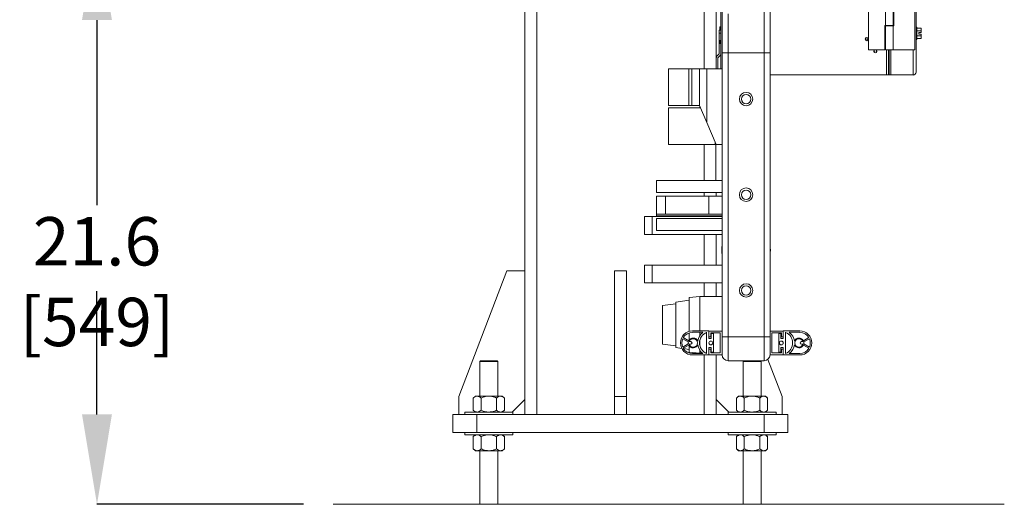
# Model space of a CAD drawing. Units: inches. Extents: x 0.2 to 16.8, y 0.1 to 10.8.
# Drawn here: x 3 to 5.1, y 6 to 7.1 of the extents above; entities that cross this region are included whole.
import ezdxf

# ---------------------------------------------------------------- set-up
doc = ezdxf.new("R2010")
doc.units = ezdxf.units.IN
doc.header["$MEASUREMENT"] = 0
doc.header["$PDSIZE"] = -1
doc.linetypes.add('SLD-Solid', pattern=[0])
doc.layers.add('LAYER_1', color=7, linetype='SLD-Solid', lineweight=35)
doc.styles.add('SLDTEXTSTYLE1', font='ARIAL.TTF', dxfattribs={"width": 0.948})
doc.dimstyles.new('SLDDIMSTYLE7', dxfattribs={"dimtxt": 0.101115, "dimasz": 0.188, "dimexe": 0, "dimexo": 0.0625, "dimgap": 0.025279, "dimtad": 0, "dimtih": 1, "dimtoh": 1, "dimdec": 1, "dimlfac": 18, "dimrnd": 1e-09, "dimzin": 4, "dimdsep": 46, "dimtxsty": 'SLDTEXTSTYLE1', "dimsah": 1, "dimcen": 0.09, "dimadec": 0, "dimazin": 1, "dimtfac": 1, "dimtdec": 1, "dimtmove": 0, "dimatfit": 0, "dimfxl": 1, "dimfrac": 2, "dimtolj": 1, "dimtzin": 12, "dimarcsym": 0})

# ---------------------------------------------------------------- blocks, each defined once
blk = doc.blocks.new('*D37')
at = {"layer": 'Defpoints', "color": 0}
for p in [(4.1498, 7.246), (3.1951, 6.0458), (3.6888, 6.0458)]:
    blk.add_point(p, dxfattribs=at)
at = {"layer": 'LAYER_1', "color": 0, "lineweight": -2}
for p, q in [((4.0873, 7.246), (3.1951, 7.246)), ((3.1951, 7.058), (3.1951, 6.6714)), ((3.1951, 6.2338), (3.1951, 6.4913)), ((3.6263, 6.0458), (3.1951, 6.0458))]:
    blk.add_line(p, q, dxfattribs=at)
at = {"layer": 'LAYER_1', "color": 0}
for points in [[(3.2264, 7.058), (3.1638, 7.058), (3.1951, 7.246)], [(3.1638, 6.2338), (3.2264, 6.2338), (3.1951, 6.0458)]]:
    blk.add_solid(points, dxfattribs=at)
at = {"layer": 'LAYER_1', "color": 0, "lineweight": 0, "insert": (3.1951, 6.6461), "char_height": 0.101115, "attachment_point": 2, "style": 'SLDTEXTSTYLE1'}
blk.add_mtext('\\A1;21.6 [549]', dxfattribs=at)

msp = doc.modelspace()

# ---------------------------------------------------------------- hatches: boundary and pattern name
at = {"linetype": 'Continuous', "lineweight": 0}
h = msp.add_hatch(dxfattribs=at)
h.set_pattern_fill('ANSI31', color=30, style=0)
h.set_pattern_definition([(45, (-0.88735, 0.08307), (-0.0883883, 0.0883883), [])])
h.paths.add_polyline_path([(5.0908, 6.046), (4.0117, 6.046), (4.0117, 6.046), (5.0908, 6.046)], flags=0)

# ---------------------------------------------------------------- linework, layer by layer
at = {"color": 7, "linetype": 'Continuous', "lineweight": 0}
for p, q in [((4.0888, 9.646), (4.0888, 6.2335)), ((4.1138, 9.646), (4.1138, 6.2335)), ((4.5013, 6.9898), (4.5013, 8.921)), ((4.5888, 6.9898), (4.5888, 8.921)), ((4.6013, 6.9898), (4.6013, 8.921)), ((4.9065, 8.1057), (4.9065, 6.9494)), ((4.8068, 8.046), (4.8068, 6.996)), ((4.9036, 6.996), (4.9036, 8.046)), ((4.4638, 7.8585), (4.4638, 6.9561)), ((4.4888, 7.8585), (4.4888, 6.9561)), ((4.4986, 6.9561), (4.4986, 7.8585)), ((4.8427, 7.0955), (4.8427, 7.0465)), ((4.8583, 7.0465), (4.8583, 7.0955)), ((4.8599, 7.096), (4.8599, 7.046)), ((4.5138, 6.9898), (4.5138, 7.071)), ((4.495, 7.0369), (4.495, 7.0307)), ((4.4986, 7.0369), (4.495, 7.0369)), ((4.4986, 7.0435), (4.4961, 7.0435)), ((4.4961, 7.0407), (4.4961, 7.0435)), ((4.4961, 7.0407), (4.4986, 7.0407)), ((4.4961, 7.0397), (4.4961, 7.0407)), ((4.4961, 7.0397), (4.4986, 7.0397)), ((4.4961, 7.0369), (4.4961, 7.0397)), ((4.8411, 6.996), (4.8411, 7.0465)), ((4.8411, 7.0465), (4.8427, 7.0465)), ((4.8427, 7.0465), (4.8583, 7.0465)), ((4.8427, 7.046), (4.8427, 6.996)), ((4.8583, 7.046), (4.8427, 7.046)), ((4.8443, 7.046), (4.8443, 7.0465)), ((4.8486, 7.0465), (4.8486, 7.046)), ((4.8501, 7.0465), (4.8501, 7.046)), ((4.8534, 7.0465), (4.8534, 7.046)), ((4.8583, 6.996), (4.8583, 7.046)), ((4.8583, 7.046), (4.8599, 7.046)), ((4.908, 7.0432), (4.9065, 7.0432)), ((4.908, 7.0432), (4.9065, 7.0432)), ((4.908, 7.0177), (4.908, 7.0432)), ((4.908, 7.0177), (4.908, 7.0432)), ((4.908, 7.0412), (4.9171, 7.0412)), ((4.908, 7.0412), (4.9171, 7.0412)), ((4.908, 7.0358), (4.9171, 7.0358)), ((4.908, 7.0358), (4.9171, 7.0358)), ((4.9171, 7.0358), (4.9171, 7.0412)), ((4.9171, 7.0358), (4.9171, 7.0412)), ((4.9171, 7.0321), (4.9171, 7.0358)), ((4.9171, 7.0321), (4.9171, 7.0358)), ((4.4986, 7.0307), (4.495, 7.0307)), ((4.495, 7.0307), (4.495, 6.9877)), ((4.4986, 7.0152), (4.4961, 7.0152)), ((4.4961, 7.0124), (4.4961, 7.0152)), ((4.8002, 7.0187), (4.8019, 7.0187)), ((4.8019, 7.0177), (4.8002, 7.0177)), ((4.8019, 7.0187), (4.8019, 7.0177)), ((4.8049, 7.0187), (4.8067, 7.0187)), ((4.8049, 7.0177), (4.8049, 7.0187)), ((4.8067, 7.0177), (4.8049, 7.0177)), ((4.9065, 7.0177), (4.908, 7.0177)), ((4.9065, 7.0177), (4.908, 7.0177)), ((4.908, 7.025), (4.9171, 7.025)), ((4.908, 7.025), (4.9171, 7.025)), ((4.908, 7.0196), (4.9171, 7.0196)), ((4.908, 7.0196), (4.9171, 7.0196)), ((4.9123, 7.0321), (4.9171, 7.0321)), ((4.9123, 7.0287), (4.9123, 7.0321)), ((4.9123, 7.0321), (4.9171, 7.0321)), ((4.9123, 7.0287), (4.9123, 7.0321)), ((4.9171, 7.0287), (4.9123, 7.0287)), ((4.9171, 7.0287), (4.9123, 7.0287)), ((4.9171, 7.025), (4.9171, 7.0287)), ((4.9171, 7.025), (4.9171, 7.0287)), ((4.9171, 7.0196), (4.9171, 7.025)), ((4.9171, 7.0196), (4.9171, 7.025)), ((4.4961, 7.0124), (4.4986, 7.0124)), ((4.4961, 7.0114), (4.4961, 7.0124)), ((4.4961, 7.0087), (4.4961, 7.0114)), ((4.4961, 7.0114), (4.4986, 7.0114)), ((4.4961, 7.0087), (4.4986, 7.0087)), ((4.8411, 6.996), (4.8068, 6.996)), ((4.8583, 6.996), (4.8427, 6.996)), ((4.8443, 6.9432), (4.8443, 6.996)), ((4.8486, 6.996), (4.8486, 6.9432)), ((4.8501, 6.996), (4.8501, 6.9432)), ((4.8534, 6.996), (4.8534, 6.9432)), ((4.9036, 6.996), (4.8583, 6.996)), ((4.9002, 6.9432), (4.9002, 6.996)), ((4.4945, 6.9864), (4.4903, 6.9823)), ((4.4924, 6.9785), (4.4924, 6.9561)), ((4.4929, 6.9797), (4.497, 6.9839)), ((4.5013, 6.396), (4.5013, 6.9898)), ((4.5013, 6.9898), (4.5138, 6.9898)), ((4.5138, 6.9898), (4.5138, 6.396)), ((4.5888, 6.9898), (4.5138, 6.9898)), ((4.5888, 6.396), (4.5888, 6.9898)), ((4.5888, 6.9898), (4.6013, 6.9898)), ((4.6013, 6.9898), (4.6013, 6.396)), ((4.8181, 6.9933), (4.8198, 6.9933)), ((4.8198, 6.9923), (4.8181, 6.9923)), ((4.8198, 6.9933), (4.8198, 6.9923)), ((4.8228, 6.9933), (4.8246, 6.9933)), ((4.8228, 6.9923), (4.8228, 6.9933)), ((4.8246, 6.9923), (4.8228, 6.9923)), ((4.3894, 6.9561), (4.3894, 6.8791)), ((4.4314, 6.9561), (4.3894, 6.9561)), ((4.4314, 6.9561), (4.4314, 6.8791)), ((4.4314, 6.9561), (4.4379, 6.9561)), ((4.4379, 6.8791), (4.4379, 6.9561)), ((4.4379, 6.9561), (4.4539, 6.9561)), ((4.4539, 6.9561), (4.4539, 6.8791)), ((4.4692, 6.9561), (4.4539, 6.9561)), ((4.4692, 6.9561), (4.4692, 6.8436)), ((4.5013, 6.9561), (4.4692, 6.9561)), ((4.8443, 6.9432), (4.6013, 6.9432)), ((4.8486, 6.9432), (4.8443, 6.9432)), ((4.8501, 6.9432), (4.8486, 6.9432)), ((4.8534, 6.9432), (4.8501, 6.9432)), ((4.8534, 6.9432), (4.9002, 6.9432)), ((4.4314, 6.8791), (4.3894, 6.8791)), ((4.3894, 6.8746), (4.3894, 6.7976)), ((4.3894, 6.8746), (4.4558, 6.8746)), ((4.4379, 6.8791), (4.4314, 6.8791)), ((4.4379, 6.8791), (4.4539, 6.8791)), ((4.4539, 6.8791), (4.4692, 6.8436)), ((4.4549, 6.8768), (4.4539, 6.8746)), ((4.4692, 6.8436), (4.4891, 6.7976)), ((4.3894, 6.7976), (4.4868, 6.7976)), ((4.4638, 6.7976), (4.4638, 6.7226)), ((4.4868, 6.7976), (4.4868, 6.8028)), ((4.4891, 6.7976), (4.4868, 6.7976)), ((4.4884, 6.7226), (4.4884, 6.7976)), ((4.5013, 6.7976), (4.4891, 6.7976)), ((4.3638, 6.7226), (4.3638, 6.6976)), ((4.5013, 6.7226), (4.3638, 6.7226)), ((4.5013, 6.6976), (4.3638, 6.6976)), ((4.3638, 6.6898), (4.3638, 6.6523)), ((4.3832, 6.6898), (4.3638, 6.6898)), ((4.3832, 6.6898), (4.3832, 6.6523)), ((4.4737, 6.6898), (4.3832, 6.6898)), ((4.4638, 6.6976), (4.4638, 6.6898)), ((4.4737, 6.6898), (4.4737, 6.6523)), ((4.5013, 6.6898), (4.4737, 6.6898)), ((4.4888, 6.6976), (4.4888, 6.6898)), ((4.3388, 6.6101), (4.3388, 6.6476)), ((4.3553, 6.6476), (4.3388, 6.6476)), ((4.3553, 6.6101), (4.3553, 6.6476)), ((4.5013, 6.6476), (4.3553, 6.6476)), ((4.3638, 6.6523), (4.3638, 6.6486)), ((4.3638, 6.6523), (4.3832, 6.6523)), ((4.3832, 6.6523), (4.3638, 6.6523)), ((4.3638, 6.6486), (4.5013, 6.6486)), ((4.4737, 6.6523), (4.3832, 6.6523)), ((4.4638, 6.6486), (4.4638, 6.6476)), ((4.5013, 6.6523), (4.4737, 6.6523)), ((4.4888, 6.6486), (4.4888, 6.6476)), ((4.3638, 6.6429), (4.3638, 6.6179)), ((4.5013, 6.6429), (4.3638, 6.6429)), ((4.3553, 6.6101), (4.3388, 6.6101)), ((4.5013, 6.6101), (4.3553, 6.6101)), ((4.5013, 6.6179), (4.3638, 6.6179)), ((4.4638, 6.6101), (4.4638, 6.546)), ((4.4888, 6.6101), (4.4888, 6.546)), ((4.3388, 6.5085), (4.3388, 6.546)), ((4.3553, 6.546), (4.3388, 6.546)), ((4.3553, 6.5085), (4.3553, 6.546)), ((4.5013, 6.546), (4.3553, 6.546)), ((3.9513, 6.271), (4.0513, 6.5335)), ((4.0513, 6.5335), (4.0888, 6.5335)), ((4.2763, 6.5335), (4.3013, 6.5335)), ((4.2763, 6.271), (4.2763, 6.5335)), ((4.3013, 6.271), (4.3013, 6.5335)), ((4.3553, 6.5085), (4.3388, 6.5085)), ((4.5013, 6.5085), (4.3553, 6.5085)), ((4.4638, 6.5085), (4.4638, 6.4804)), ((4.4888, 6.5085), (4.4888, 6.4804)), ((4.4544, 6.4804), (4.4325, 6.4781)), ((4.5013, 6.4804), (4.4544, 6.4804)), ((4.4544, 6.4082), (4.4544, 6.4804)), ((4.4044, 6.4648), (4.3763, 6.4617)), ((4.3763, 6.3866), (4.3763, 6.4617)), ((4.4325, 6.4726), (4.4044, 6.4685)), ((4.4044, 6.3808), (4.4044, 6.4685)), ((4.4325, 6.4073), (4.4325, 6.4781)), ((4.4325, 6.3894), (4.4325, 6.4042)), ((4.4737, 6.4082), (4.4392, 6.4082)), ((4.461, 6.4053), (4.4392, 6.4053)), ((4.4544, 6.398), (4.4544, 6.4053)), ((4.4688, 6.361), (4.4688, 6.4053)), ((4.4737, 6.3925), (4.4737, 6.4082)), ((4.4737, 6.4078), (4.4737, 6.3959)), ((4.5013, 6.4078), (4.4737, 6.4078)), ((4.4775, 6.3959), (4.4775, 6.4039)), ((4.4775, 6.4039), (4.4974, 6.4039)), ((4.4786, 6.4018), (4.4786, 6.3925)), ((4.4821, 6.4028), (4.4796, 6.4028)), ((4.483, 6.3644), (4.483, 6.4018)), ((4.4974, 6.4039), (4.4974, 6.3624)), ((4.6288, 6.4078), (4.6013, 6.4078)), ((4.6051, 6.4039), (4.625, 6.4039)), ((4.6051, 6.3624), (4.6051, 6.4039)), ((4.6195, 6.4018), (4.6195, 6.3644)), ((4.6229, 6.4028), (4.6204, 6.4028)), ((4.6239, 6.3925), (4.6239, 6.4018)), ((4.625, 6.4039), (4.625, 6.3959)), ((4.6633, 6.4082), (4.6288, 6.4082)), ((4.6288, 6.4082), (4.6288, 6.3925)), ((4.6288, 6.3959), (4.6288, 6.4078)), ((4.6337, 6.4053), (4.6337, 6.361)), ((4.6633, 6.4053), (4.6415, 6.4053)), ((4.3763, 6.3804), (4.3763, 6.3866)), ((4.3763, 6.3804), (4.4044, 6.3773)), ((4.4044, 6.3735), (4.4044, 6.3808)), ((4.4306, 6.3853), (4.419, 6.392)), ((4.419, 6.3743), (4.4306, 6.381)), ((4.4201, 6.3942), (4.4314, 6.3876)), ((4.4314, 6.3786), (4.4201, 6.3721)), ((4.4356, 6.3859), (4.4323, 6.3859)), ((4.4323, 6.3804), (4.4356, 6.3804)), ((4.4325, 6.3859), (4.4325, 6.3865)), ((4.4325, 6.3798), (4.4325, 6.3804)), ((4.4544, 6.379), (4.4544, 6.3873)), ((4.4737, 6.3959), (4.4775, 6.3959)), ((4.4786, 6.3925), (4.4737, 6.3925)), ((4.5013, 6.3585), (4.5013, 6.396)), ((4.5138, 6.396), (4.5013, 6.396)), ((4.5888, 6.396), (4.5138, 6.396)), ((4.5138, 6.346), (4.5138, 6.396)), ((4.6013, 6.396), (4.5888, 6.396)), ((4.5888, 6.346), (4.5888, 6.396)), ((4.6013, 6.3585), (4.6013, 6.396)), ((4.6288, 6.3925), (4.6239, 6.3925)), ((4.625, 6.3959), (4.6288, 6.3959)), ((4.6702, 6.3859), (4.667, 6.3859)), ((4.667, 6.3804), (4.6702, 6.3804)), ((4.6711, 6.3876), (4.6825, 6.3942)), ((4.6825, 6.3721), (4.6711, 6.3786)), ((4.6836, 6.392), (4.6719, 6.3853)), ((4.6719, 6.381), (4.6836, 6.3743)), ((4.4044, 6.3735), (4.4169, 6.3717)), ((4.4206, 6.3712), (4.4325, 6.3695)), ((4.4325, 6.3727), (4.4325, 6.3769)), ((4.4325, 6.364), (4.4325, 6.3727)), ((4.4325, 6.364), (4.4544, 6.3617)), ((4.4392, 6.361), (4.461, 6.361)), ((4.4392, 6.358), (4.4737, 6.358)), ((4.4544, 6.3617), (4.4544, 6.3682)), ((4.4544, 6.3617), (4.4602, 6.3617)), ((4.4638, 6.358), (4.4638, 6.2335)), ((4.4673, 6.3617), (4.4688, 6.3617)), ((4.4737, 6.358), (4.4737, 6.3738)), ((4.4737, 6.3738), (4.4786, 6.3738)), ((4.4775, 6.3704), (4.4737, 6.3704)), ((4.4737, 6.3704), (4.4737, 6.3585)), ((4.4737, 6.3585), (4.5013, 6.3585)), ((4.4775, 6.3624), (4.4775, 6.3704)), ((4.4974, 6.3624), (4.4775, 6.3624)), ((4.4786, 6.3738), (4.4786, 6.3644)), ((4.4796, 6.3635), (4.4821, 6.3635)), ((4.4888, 6.3585), (4.4888, 6.2335)), ((4.6013, 6.3585), (4.6288, 6.3585)), ((4.625, 6.3624), (4.6051, 6.3624)), ((4.6204, 6.3635), (4.6229, 6.3635)), ((4.6239, 6.3644), (4.6239, 6.3738)), ((4.6239, 6.3738), (4.6288, 6.3738)), ((4.625, 6.3704), (4.625, 6.3624)), ((4.6288, 6.3704), (4.625, 6.3704)), ((4.6288, 6.3738), (4.6288, 6.358)), ((4.6288, 6.3585), (4.6288, 6.3704)), ((4.6288, 6.358), (4.6633, 6.358)), ((4.6415, 6.361), (4.6633, 6.361)), ((3.9966, 6.346), (3.995, 6.3445)), ((3.995, 6.3445), (3.995, 6.2718)), ((4.0325, 6.3445), (3.995, 6.3445)), ((3.9966, 6.346), (4.031, 6.346)), ((4.0325, 6.3445), (4.031, 6.346)), ((4.0325, 6.2718), (4.0325, 6.3445)), ((4.5888, 6.346), (4.5138, 6.346)), ((4.5138, 6.346), (4.5888, 6.346)), ((4.5466, 6.346), (4.545, 6.3445)), ((4.545, 6.3445), (4.545, 6.2718)), ((4.5825, 6.3445), (4.545, 6.3445)), ((4.5825, 6.3445), (4.581, 6.346)), ((4.5825, 6.2718), (4.5825, 6.3445)), ((4.6263, 6.271), (4.5966, 6.3488)), ((3.9513, 6.2335), (3.9513, 6.271)), ((3.9856, 6.2718), (3.9813, 6.268)), ((3.9813, 6.2423), (3.9813, 6.268)), ((3.9894, 6.2718), (3.9856, 6.2718)), ((4.0138, 6.2718), (3.9894, 6.2718)), ((3.9975, 6.2423), (3.9975, 6.268)), ((4.0381, 6.2718), (4.0138, 6.2718)), ((4.03, 6.2423), (4.03, 6.268)), ((4.0419, 6.2718), (4.0381, 6.2718)), ((4.0462, 6.268), (4.0419, 6.2718)), ((4.0462, 6.2423), (4.0462, 6.268)), ((4.0888, 6.2648), (4.0625, 6.2385)), ((4.2763, 6.271), (4.3013, 6.271)), ((4.2763, 6.2335), (4.2763, 6.271)), ((4.3013, 6.2335), (4.3013, 6.271)), ((4.4888, 6.2648), (4.515, 6.2385)), ((4.5356, 6.2718), (4.5313, 6.268)), ((4.5313, 6.2423), (4.5313, 6.268)), ((4.5394, 6.2718), (4.5356, 6.2718)), ((4.5638, 6.2718), (4.5394, 6.2718)), ((4.5475, 6.2423), (4.5475, 6.268)), ((4.5881, 6.2718), (4.5638, 6.2718)), ((4.58, 6.2423), (4.58, 6.268)), ((4.5919, 6.2718), (4.5881, 6.2718)), ((4.5962, 6.268), (4.5919, 6.2718)), ((4.5962, 6.2423), (4.5962, 6.268)), ((4.6263, 6.2335), (4.6263, 6.271)), ((3.9388, 6.2335), (3.9388, 6.196)), ((3.9388, 6.2335), (3.9888, 6.2335)), ((3.9638, 6.2385), (3.9638, 6.2335)), ((4.0638, 6.2385), (3.9638, 6.2385)), ((3.9813, 6.2423), (3.9856, 6.2385)), ((3.9888, 6.2335), (3.9888, 6.196)), ((3.9888, 6.2335), (4.5888, 6.2335)), ((4.0419, 6.2385), (4.0462, 6.2423)), ((4.0638, 6.2335), (4.0638, 6.2385)), ((4.5138, 6.2385), (4.5138, 6.2335)), ((4.6138, 6.2385), (4.5138, 6.2385)), ((4.5313, 6.2423), (4.5356, 6.2385)), ((4.5888, 6.2335), (4.5888, 6.196)), ((4.5888, 6.2335), (4.6388, 6.2335)), ((4.5919, 6.2385), (4.5962, 6.2423)), ((4.6138, 6.2335), (4.6138, 6.2385)), ((4.6388, 6.2335), (4.6388, 6.196)), ((3.9388, 6.196), (3.9888, 6.196)), ((3.9638, 6.196), (3.9638, 6.191)), ((3.9888, 6.196), (4.5888, 6.196)), ((4.0638, 6.191), (4.0638, 6.196)), ((4.5138, 6.196), (4.5138, 6.191)), ((4.5888, 6.196), (4.6388, 6.196)), ((4.6138, 6.191), (4.6138, 6.196)), ((4.0638, 6.191), (3.9638, 6.191)), ((3.9856, 6.191), (3.9813, 6.1873)), ((3.9813, 6.1873), (3.9813, 6.1615)), ((3.9975, 6.1873), (3.9975, 6.1615)), ((4.03, 6.1873), (4.03, 6.1615)), ((4.0462, 6.1873), (4.0419, 6.191)), ((4.0462, 6.1873), (4.0462, 6.1615)), ((4.6138, 6.191), (4.5138, 6.191)), ((4.5356, 6.191), (4.5313, 6.1873)), ((4.5313, 6.1873), (4.5313, 6.1615)), ((4.5475, 6.1873), (4.5475, 6.1615)), ((4.58, 6.1873), (4.58, 6.1615)), ((4.5962, 6.1873), (4.5919, 6.191)), ((4.5962, 6.1873), (4.5962, 6.1615)), ((3.9813, 6.1615), (3.9856, 6.1578)), ((3.9856, 6.1578), (3.9894, 6.1578)), ((3.9894, 6.1578), (4.0138, 6.1578)), ((3.995, 6.1578), (3.995, 6.046)), ((4.0138, 6.1578), (4.0381, 6.1578)), ((4.0325, 6.046), (4.0325, 6.1578)), ((4.0381, 6.1578), (4.0419, 6.1578)), ((4.0419, 6.1578), (4.0462, 6.1615)), ((4.5313, 6.1615), (4.5356, 6.1578)), ((4.5356, 6.1578), (4.5394, 6.1578)), ((4.5394, 6.1578), (4.5638, 6.1578)), ((4.545, 6.1578), (4.545, 6.046)), ((4.5638, 6.1578), (4.5881, 6.1578)), ((4.5825, 6.046), (4.5825, 6.1578)), ((4.5881, 6.1578), (4.5919, 6.1578)), ((4.5919, 6.1578), (4.5962, 6.1615)), ((3.6888, 6.046), (3.6888, 6.0458)), ((3.6888, 6.046), (4.0117, 6.046)), ((4.8888, 6.0458), (3.6888, 6.0458)), ((4.0117, 6.046), (5.0908, 6.046)), ((4.0117, 6.046), (4.0117, 6.046)), ((4.0117, 6.046), (5.0908, 6.046)), ((4.8888, 6.0458), (4.8888, 6.046)), ((5.0908, 6.046), (5.0908, 6.046))]:
    msp.add_line(p, q, dxfattribs=at)
for centre, radius in [((4.5513, 6.8929), 0.014), ((4.5513, 6.8929), 0.00975), ((4.5513, 6.6929), 0.0141), ((4.5513, 6.6929), 0.00975), ((4.5513, 6.4929), 0.014), ((4.5513, 6.4929), 0.00975), ((4.4776, 6.3831), 0.00394), ((4.6249, 6.3831), 0.00394)]:
    msp.add_circle(centre, radius, dxfattribs=at)
for centre, radius, start, end in [((4.8034, 7.0182), 0.00328, 8.7818, 171.2182), ((4.8034, 7.0182), 0.00328, 188.7818, 351.2182), ((4.8213, 6.9928), 0.00328, 8.7818, 171.2182), ((4.4942, 6.9785), 0.0054, 135, 180), ((4.4942, 6.9785), 0.0018, 135, 180), ((4.4932, 6.9877), 0.0018, 315, 0), ((4.4932, 6.9877), 0.0054, 315, 0), ((4.8213, 6.9928), 0.00328, 188.7818, 351.2182), ((4.9002, 6.9494), 0.00625, 270, 0), ((4.5764, 6.5773), 0.076, 171.7755, 188.2245), ((4.5261, 6.5773), 0.076, 351.7755, 8.2245), ((4.4392, 6.3831), 0.0251, 90, 270), ((4.4392, 6.3831), 0.0221, 90, 150.0422), ((4.478, 6.3831), 0.0279, 127.5378, 172.1778), ((4.478, 6.3831), 0.024, 112.6199, 247.3801), ((4.4796, 6.4018), 0.000984, 90, 180), ((4.4821, 6.4018), 0.000984, 0, 90), ((4.6204, 6.4018), 0.000984, 90, 180), ((4.6229, 6.4018), 0.000984, 0, 90), ((4.6245, 6.3831), 0.024, 292.6199, 67.3801), ((4.6245, 6.3831), 0.0279, 7.8222, 52.4622), ((4.6633, 6.3831), 0.0251, 270, 90), ((4.6633, 6.3831), 0.0221, 29.9578, 90), ((4.4392, 6.3831), 0.0221, 156.4218, 203.5782), ((4.4407, 6.3831), 0.0103, 168.1256, 191.8744), ((4.4407, 6.3831), 0.0103, 21.5796, 154.1867), ((4.4407, 6.3831), 0.0103, 205.8133, 338.4204), ((4.4407, 6.3831), 0.00886, 197.7916, 162.2084), ((4.4356, 6.3831), 0.00271, 270, 90), ((4.478, 6.3831), 0.0279, 187.8222, 232.4622), ((4.6245, 6.3831), 0.0279, 307.5378, 352.1778), ((4.6618, 6.3831), 0.0103, 25.8133, 158.4204), ((4.6618, 6.3831), 0.0103, 201.5796, 334.1867), ((4.6618, 6.3831), 0.00886, 17.7916, 342.2084), ((4.667, 6.3831), 0.00271, 90, 270), ((4.6618, 6.3831), 0.0103, 348.1256, 11.8744), ((4.6633, 6.3831), 0.0221, 336.4218, 23.5782), ((4.4392, 6.3831), 0.0221, 209.9578, 270), ((4.4796, 6.3644), 0.000984, 180, 270), ((4.4821, 6.3644), 0.000984, 270, 0), ((4.5138, 6.3585), 0.0125, 180, 270), ((4.5138, 6.3585), 0.0125, 180, 270), ((4.5888, 6.3585), 0.0125, 270, 0), ((4.5888, 6.3585), 0.0125, 270, 0), ((4.6204, 6.3644), 0.000984, 180, 270), ((4.6229, 6.3644), 0.000984, 270, 0), ((4.6633, 6.3831), 0.0221, 270, 330.0422)]:
    msp.add_arc(centre, radius, start, end, dxfattribs=at)
for points, knots in [([(3.9894, 6.2718), (3.9883, 6.2716), (3.9859, 6.2714), (3.9833, 6.2697), (3.9817, 6.2684), (3.9813, 6.268)], [0, 0, 0, 0, 0.406291, 0.827266, 1, 1, 1, 1]), ([(3.9975, 6.268), (3.9963, 6.269), (3.9937, 6.271), (3.9909, 6.2718), (3.9894, 6.2718), (3.9894, 6.2718)], [0, 0, 0, 0, 0.484341, 0.986328, 1, 1, 1, 1]), ([(4.0138, 6.2718), (4.0134, 6.2718), (4.011, 6.2718), (4.0064, 6.2711), (4.0014, 6.2696), (3.9985, 6.2684), (3.9975, 6.268)], [0, 0, 0, 0, 0.066532, 0.435283, 0.814551, 1, 1, 1, 1]), ([(4.03, 6.268), (4.0286, 6.2686), (4.0254, 6.2699), (4.0199, 6.2714), (4.0158, 6.2717), (4.0138, 6.2718)], [0, 0, 0, 0, 0.26546, 0.628076, 1, 1, 1, 1]), ([(4.0381, 6.2718), (4.037, 6.2716), (4.0347, 6.2714), (4.032, 6.2697), (4.0304, 6.2684), (4.03, 6.268)], [0, 0, 0, 0, 0.406291, 0.827266, 1, 1, 1, 1]), ([(4.0462, 6.268), (4.045, 6.269), (4.0424, 6.271), (4.0396, 6.2718), (4.0382, 6.2718), (4.0381, 6.2718)], [0, 0, 0, 0, 0.484341, 0.986328, 1, 1, 1, 1]), ([(4.5394, 6.2718), (4.5383, 6.2716), (4.5359, 6.2714), (4.5333, 6.2697), (4.5317, 6.2684), (4.5313, 6.268)], [0, 0, 0, 0, 0.406291, 0.827266, 1, 1, 1, 1]), ([(4.5475, 6.268), (4.5463, 6.269), (4.5437, 6.271), (4.5409, 6.2718), (4.5394, 6.2718), (4.5394, 6.2718)], [0, 0, 0, 0, 0.484341, 0.986328, 1, 1, 1, 1]), ([(4.5638, 6.2718), (4.5634, 6.2718), (4.561, 6.2718), (4.5564, 6.2711), (4.5514, 6.2696), (4.5485, 6.2684), (4.5475, 6.268)], [0, 0, 0, 0, 0.066532, 0.435283, 0.814551, 1, 1, 1, 1]), ([(4.58, 6.268), (4.5786, 6.2686), (4.5754, 6.2699), (4.5699, 6.2714), (4.5658, 6.2717), (4.5638, 6.2718)], [0, 0, 0, 0, 0.26546, 0.628076, 1, 1, 1, 1]), ([(4.5881, 6.2718), (4.587, 6.2716), (4.5847, 6.2714), (4.582, 6.2697), (4.5804, 6.2684), (4.58, 6.268)], [0, 0, 0, 0, 0.406291, 0.827266, 1, 1, 1, 1]), ([(4.5962, 6.268), (4.595, 6.269), (4.5924, 6.271), (4.5896, 6.2718), (4.5882, 6.2718), (4.5881, 6.2718)], [0, 0, 0, 0, 0.484341, 0.986328, 1, 1, 1, 1]), ([(3.9894, 6.2385), (3.9883, 6.2387), (3.9859, 6.239), (3.9833, 6.2407), (3.9817, 6.2419), (3.9813, 6.2423)], [0, 0, 0, 0, 0.406291, 0.827266, 1, 1, 1, 1]), ([(3.9975, 6.2423), (3.9963, 6.2413), (3.9937, 6.2393), (3.9909, 6.2385), (3.9894, 6.2385), (3.9894, 6.2385)], [0, 0, 0, 0, 0.484341, 0.986328, 1, 1, 1, 1]), ([(4.0138, 6.2385), (4.0134, 6.2385), (4.011, 6.2386), (4.0064, 6.2392), (4.0014, 6.2407), (3.9985, 6.2419), (3.9975, 6.2423)], [0, 0, 0, 0, 0.066532, 0.435283, 0.814551, 1, 1, 1, 1]), ([(4.03, 6.2423), (4.0286, 6.2417), (4.0254, 6.2404), (4.0199, 6.2389), (4.0158, 6.2387), (4.0138, 6.2385)], [0, 0, 0, 0, 0.26546, 0.628076, 1, 1, 1, 1]), ([(4.0381, 6.2385), (4.037, 6.2387), (4.0347, 6.239), (4.032, 6.2407), (4.0304, 6.2419), (4.03, 6.2423)], [0, 0, 0, 0, 0.406291, 0.827266, 1, 1, 1, 1]), ([(4.0462, 6.2423), (4.045, 6.2413), (4.0424, 6.2393), (4.0396, 6.2385), (4.0382, 6.2385), (4.0381, 6.2385)], [0, 0, 0, 0, 0.484341, 0.986328, 1, 1, 1, 1]), ([(4.5394, 6.2385), (4.5383, 6.2387), (4.5359, 6.239), (4.5333, 6.2407), (4.5317, 6.2419), (4.5313, 6.2423)], [0, 0, 0, 0, 0.406291, 0.827266, 1, 1, 1, 1]), ([(4.5475, 6.2423), (4.5463, 6.2413), (4.5437, 6.2393), (4.5409, 6.2385), (4.5394, 6.2385), (4.5394, 6.2385)], [0, 0, 0, 0, 0.484341, 0.986328, 1, 1, 1, 1]), ([(4.5638, 6.2385), (4.5634, 6.2385), (4.561, 6.2386), (4.5564, 6.2392), (4.5514, 6.2407), (4.5485, 6.2419), (4.5475, 6.2423)], [0, 0, 0, 0, 0.066532, 0.435283, 0.814551, 1, 1, 1, 1]), ([(4.58, 6.2423), (4.5786, 6.2417), (4.5754, 6.2404), (4.5699, 6.2389), (4.5658, 6.2387), (4.5638, 6.2385)], [0, 0, 0, 0, 0.26546, 0.628076, 1, 1, 1, 1]), ([(4.5881, 6.2385), (4.587, 6.2387), (4.5847, 6.239), (4.582, 6.2407), (4.5804, 6.2419), (4.58, 6.2423)], [0, 0, 0, 0, 0.406291, 0.827266, 1, 1, 1, 1]), ([(4.5962, 6.2423), (4.595, 6.2413), (4.5924, 6.2393), (4.5896, 6.2385), (4.5882, 6.2385), (4.5881, 6.2385)], [0, 0, 0, 0, 0.484341, 0.986328, 1, 1, 1, 1]), ([(3.9813, 6.1873), (3.9825, 6.1883), (3.9851, 6.1903), (3.9879, 6.191), (3.9894, 6.191), (3.9894, 6.191)], [0, 0, 0, 0, 0.484341, 0.986328, 1, 1, 1, 1]), ([(3.9894, 6.191), (3.9905, 6.1909), (3.9928, 6.1906), (3.9955, 6.1889), (3.9971, 6.1877), (3.9975, 6.1873)], [0, 0, 0, 0, 0.406291, 0.827266, 1, 1, 1, 1]), ([(3.9975, 6.1873), (3.9989, 6.1878), (4.0021, 6.1892), (4.0076, 6.1907), (4.0117, 6.1909), (4.0138, 6.191)], [0, 0, 0, 0, 0.26546, 0.628076, 1, 1, 1, 1]), ([(4.0138, 6.191), (4.0141, 6.191), (4.0166, 6.191), (4.0211, 6.1904), (4.0261, 6.1889), (4.029, 6.1877), (4.03, 6.1873)], [0, 0, 0, 0, 0.066532, 0.435283, 0.814551, 1, 1, 1, 1]), ([(4.03, 6.1873), (4.0313, 6.1883), (4.0338, 6.1903), (4.0366, 6.191), (4.0381, 6.191), (4.0381, 6.191)], [0, 0, 0, 0, 0.484341, 0.986328, 1, 1, 1, 1]), ([(4.0381, 6.191), (4.0392, 6.1909), (4.0416, 6.1906), (4.0443, 6.1889), (4.0458, 6.1877), (4.0462, 6.1873)], [0, 0, 0, 0, 0.406291, 0.827266, 1, 1, 1, 1]), ([(4.5313, 6.1873), (4.5325, 6.1883), (4.5351, 6.1903), (4.5379, 6.191), (4.5394, 6.191), (4.5394, 6.191)], [0, 0, 0, 0, 0.484341, 0.986328, 1, 1, 1, 1]), ([(4.5394, 6.191), (4.5405, 6.1909), (4.5428, 6.1906), (4.5455, 6.1889), (4.5471, 6.1877), (4.5475, 6.1873)], [0, 0, 0, 0, 0.406291, 0.827266, 1, 1, 1, 1]), ([(4.5475, 6.1873), (4.5489, 6.1878), (4.5521, 6.1892), (4.5576, 6.1907), (4.5617, 6.1909), (4.5638, 6.191)], [0, 0, 0, 0, 0.26546, 0.628076, 1, 1, 1, 1]), ([(4.5638, 6.191), (4.5641, 6.191), (4.5666, 6.191), (4.5711, 6.1904), (4.5761, 6.1889), (4.579, 6.1877), (4.58, 6.1873)], [0, 0, 0, 0, 0.066532, 0.435283, 0.814551, 1, 1, 1, 1]), ([(4.58, 6.1873), (4.5813, 6.1883), (4.5838, 6.1903), (4.5866, 6.191), (4.5881, 6.191), (4.5881, 6.191)], [0, 0, 0, 0, 0.484341, 0.986328, 1, 1, 1, 1]), ([(4.5881, 6.191), (4.5892, 6.1909), (4.5916, 6.1906), (4.5943, 6.1889), (4.5958, 6.1877), (4.5962, 6.1873)], [0, 0, 0, 0, 0.4062906, 0.8272664, 1, 1, 1, 1]), ([(3.9813, 6.1615), (3.9825, 6.1606), (3.9851, 6.1586), (3.9879, 6.1578), (3.9894, 6.1578), (3.9894, 6.1578)], [0, 0, 0, 0, 0.484341, 0.986328, 1, 1, 1, 1]), ([(3.9894, 6.1578), (3.9905, 6.1579), (3.9928, 6.1582), (3.9955, 6.1599), (3.9971, 6.1612), (3.9975, 6.1615)], [0, 0, 0, 0, 0.406291, 0.827266, 1, 1, 1, 1]), ([(3.9975, 6.1615), (3.9989, 6.161), (4.0021, 6.1597), (4.0076, 6.1581), (4.0117, 6.1579), (4.0138, 6.1578)], [0, 0, 0, 0, 0.26546, 0.628076, 1, 1, 1, 1]), ([(4.0138, 6.1578), (4.0141, 6.1578), (4.0166, 6.1578), (4.0211, 6.1584), (4.0261, 6.1599), (4.029, 6.1611), (4.03, 6.1615)], [0, 0, 0, 0, 0.066532, 0.435283, 0.814551, 1, 1, 1, 1]), ([(4.03, 6.1615), (4.0313, 6.1606), (4.0338, 6.1586), (4.0366, 6.1578), (4.0381, 6.1578), (4.0381, 6.1578)], [0, 0, 0, 0, 0.484341, 0.986328, 1, 1, 1, 1]), ([(4.0381, 6.1578), (4.0392, 6.1579), (4.0416, 6.1582), (4.0443, 6.1599), (4.0458, 6.1612), (4.0462, 6.1615)], [0, 0, 0, 0, 0.406291, 0.827266, 1, 1, 1, 1]), ([(4.5313, 6.1615), (4.5325, 6.1606), (4.5351, 6.1586), (4.5379, 6.1578), (4.5394, 6.1578), (4.5394, 6.1578)], [0, 0, 0, 0, 0.484341, 0.986328, 1, 1, 1, 1]), ([(4.5394, 6.1578), (4.5405, 6.1579), (4.5428, 6.1582), (4.5455, 6.1599), (4.5471, 6.1612), (4.5475, 6.1615)], [0, 0, 0, 0, 0.406291, 0.827266, 1, 1, 1, 1]), ([(4.5475, 6.1615), (4.5489, 6.161), (4.5521, 6.1597), (4.5576, 6.1581), (4.5617, 6.1579), (4.5638, 6.1578)], [0, 0, 0, 0, 0.26546, 0.628076, 1, 1, 1, 1]), ([(4.5638, 6.1578), (4.5641, 6.1578), (4.5666, 6.1578), (4.5711, 6.1584), (4.5761, 6.1599), (4.579, 6.1611), (4.58, 6.1615)], [0, 0, 0, 0, 0.066532, 0.435283, 0.814551, 1, 1, 1, 1]), ([(4.58, 6.1615), (4.5813, 6.1606), (4.5838, 6.1586), (4.5866, 6.1578), (4.5881, 6.1578), (4.5881, 6.1578)], [0, 0, 0, 0, 0.484341, 0.986328, 1, 1, 1, 1]), ([(4.5881, 6.1578), (4.5892, 6.1579), (4.5916, 6.1582), (4.5943, 6.1599), (4.5958, 6.1612), (4.5962, 6.1615)], [0, 0, 0, 0, 0.406291, 0.827266, 1, 1, 1, 1])]:
    msp.add_open_spline(points, degree=3, knots=knots, dxfattribs=at)

# ---------------------------------------------------------------- dimensions: what is measured, and where the dimension line sits
at = {"layer": 'LAYER_1', "color": 7, "lineweight": 0}
dim = msp.add_linear_dim(base=(3.1951, 6.0458), p1=(4.1498, 7.246), p2=(3.6888, 6.0458), angle=90, dimstyle='SLDDIMSTYLE7', dxfattribs=at)
dim.commit()
dim.dimension.update_dxf_attribs({"geometry": '*D37', "text_midpoint": (3.1951, 6.5813), "dimtype": 160})

doc.saveas('drawing.dxf')
